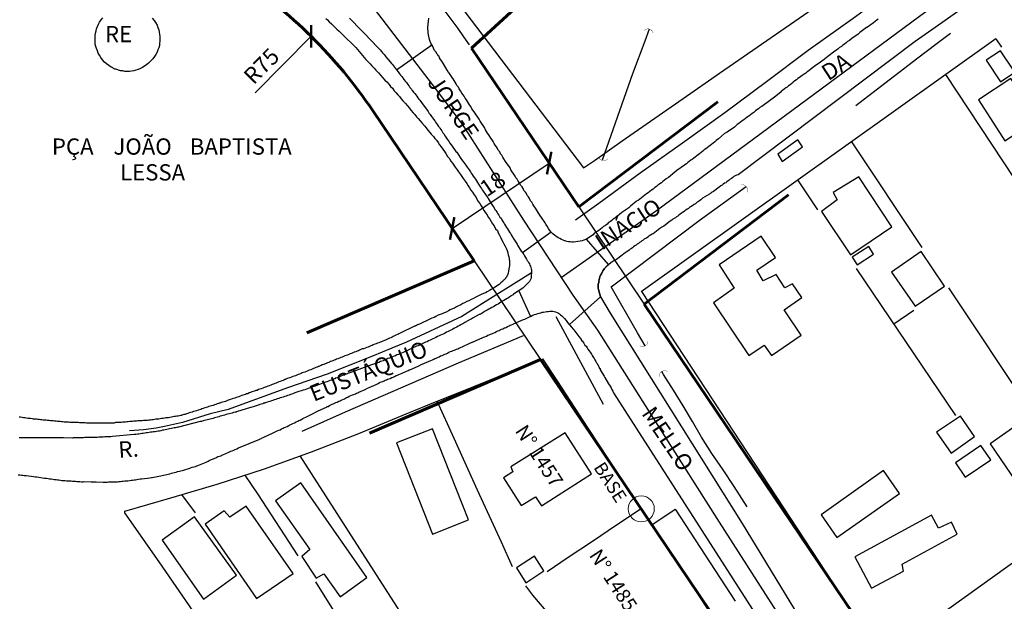
# Model space of a CAD drawing. Units: millimetres. Extents: x -1891 to 181262, y -1297 to 1654588867.
# Drawn here: x 117 to 268, y 238 to 327 of the extents above; entities that cross this region are included whole.
import ezdxf
from ezdxf.enums import TextEntityAlignment as Align

# ---------------------------------------------------------------- set-up
doc = ezdxf.new("R2010")
doc.units = ezdxf.units.MM
doc.header["$LTSCALE"] = 5
doc.header["$MEASUREMENT"] = 0
doc.header["$PDMODE"] = 2
doc.header["$PDSIZE"] = -2
doc.linetypes.add('ACAD_ISO03W100', pattern=[30, 12, -18])
doc.layers.get('0').update_dxf_attribs({"linetype": 'CONTINUOUS'})
doc.layers.get('DEFPOINTS').update_dxf_attribs({"linetype": 'CONTINUOUS'})
doc.layers.add('Cotas_Coordenadas', color=7, linetype='CONTINUOUS', lineweight=20)
doc.layers.add('Traçado Viário', color=7, linetype='CONTINUOUS', lineweight=60)
for name, color, linetype in [('T-DIVIS-EXIS', 7, 'CONTINUOUS'), ('T-TEXTP', 7, 'CONTINUOUS'), ('V-AREA_VERDE', 3, 'CONTINUOUS'), ('V-BUEIRO', 5, 'CONTINUOUS'), ('V-CRUZAMENTO', 1, 'CONTINUOUS'), ('V-EDIFICACAO', 2, 'CONTINUOUS'), ('V-EIXO_DE_LOGRADOURO', 3, 'CONTINUOUS'), ('V-LOTE', 1, 'CONTINUOUS'), ('V-NOME_DOS_LOGRADOUROS', 7, 'CONTINUOUS'), ('V-QUADRA', 6, 'CONTINUOUS'), ('V-TESTADA', 5, 'CONTINUOUS'), ('V-VALETA', 153, 'CONTINUOUS')]:
    doc.layers.add(name, color=color, linetype=linetype)
doc.styles.get("Standard").update_dxf_attribs({"font": 'ARIAL.TTF'})
doc.dimstyles.new('ISO-25', dxfattribs={"dimtxt": 2.5, "dimasz": 2.5, "dimexe": 1.25, "dimexo": 0.625, "dimtad": 1, "dimtxsty": 'Standard', "dimblk": 'ARCHTICK', "dimcen": 0, "dimse1": 1, "dimse2": 1, "dimadec": 0, "dimazin": 0, "dimtfac": 1, "dimtmove": 0, "dimatfit": 3, "dimldrblk": 'ARCHTICK', "dimfxl": 0, "dimarcsym": 0})

# ---------------------------------------------------------------- blocks, each defined once
blk = doc.blocks.new('305')
at = {"color": 0, "linetype": 'ByBlock', "lineweight": -2, "const_width": 0.05}
blk.add_lwpolyline([(0.73, 0.39, 0.60863), (-0.73, 0.38)], format="xyb", dxfattribs=at)
blk = doc.blocks.new('_ArchTick')
at = {"color": 0, "linetype": 'ByBlock', "const_width": 0.15}
blk.add_lwpolyline([(-0.5, -0.5), (0.5, 0.5)], dxfattribs=at)
blk = doc.blocks.new('*D132')
at = {"layer": 'Cotas_Coordenadas', "color": 0, "lineweight": -2}
blk.add_line((182784.63, 1656491.96), (182793.24, 1656500.66), dxfattribs=at)
at = {"layer": 'DEFPOINTS', "color": 0}
for p in [(182793.24, 1656500.66), (182740.48, 1656447.36)]:
    blk.add_point(p, dxfattribs=at)
at = {"layer": 'Cotas_Coordenadas', "color": 0, "lineweight": -2, "xscale": 2.5, "yscale": 2.5, "zscale": 2.5, "rotation": 45.29362490294582}
blk.add_blockref('_ArchTick', (182793.24, 1656500.66), dxfattribs=at)
at = {"layer": 'Cotas_Coordenadas', "color": 0, "insert": (182785.83, 1656495.87), "char_height": 2.5, "attachment_point": 5, "rotation": 45.2936}
blk.add_mtext('R75', dxfattribs=at)
blk = doc.blocks.new('*D135')
at = {"layer": 'Cotas_Coordenadas', "color": 0, "lineweight": -2}
blk.add_line((182814.93, 1656471.1), (182829.85, 1656481.16), dxfattribs=at)
at = {"layer": 'DEFPOINTS', "color": 0}
for p in [(182828.67, 1656482.91), (182829.85, 1656481.16), (182813.75, 1656472.85)]:
    blk.add_point(p, dxfattribs=at)
at = {"layer": 'Cotas_Coordenadas', "color": 0, "lineweight": -2, "xscale": 2.5, "yscale": 2.5, "zscale": 2.5}
for p, rotation in [((182829.85, 1656481.16), 33.9850660723348), ((182814.93, 1656471.1), 213.9850660723348)]:
    blk.add_blockref('_ArchTick', p, dxfattribs=dict(at, rotation=rotation))
at = {"layer": 'Cotas_Coordenadas', "color": 0, "insert": (182821.33, 1656477.7), "char_height": 2.5, "attachment_point": 5, "rotation": 33.9851}
blk.add_mtext('18', dxfattribs=at)
blk = doc.blocks.new('2987.2V I_UPV')
at = {"layer": 'Cotas_Coordenadas'}
blk.add_circle((212.61, 252.028), 2, dxfattribs=at)
at = {"layer": 'Traçado Viário'}
for p, q in [((186.515, 322.939), (209.132, 343.681)), ((186.515, 322.939), (202.999, 298.487)), ((202.999, 298.487), (224.369, 314.685)), ((171.26, 313.368), (186.885, 290.188)), ((213.076, 283.538), (235.242, 300.341)), ((161.152, 279.144), (186.885, 290.188)), ((213.076, 283.538), (260.055, 213.85)), ((170.789, 263.692), (197.127, 274.996)), ((197.127, 274.996), (260.429, 181.094)), ((227.535, 262.09), (274.958, 191.744))]:
    blk.add_line(p, q, dxfattribs=at)
at = {"layer": 'Traçado Viário', "linetype": 'ACAD_ISO03W100', "lineweight": 30}
for p, q in [((202.999, 298.487), (213.076, 283.538)), ((186.885, 290.188), (197.127, 274.996))]:
    blk.add_line(p, q, dxfattribs=at)
blk.add_arc((109.071, 271.444), 93, 33.98507, 49.07307, dxfattribs=at)
at = {"layer": 'Traçado Viário'}
blk.add_arc((109.071, 271.444), 75, 33.98507, 56.5197, dxfattribs=at)
at = {"layer": 'V-AREA_VERDE'}
blk.add_lwpolyline([(164.09, 327.488), (164.33, 327.268), (164.58, 326.998), (164.94, 326.678), (165.22, 326.418), (165.51, 326.128), (165.77, 325.848), (166.13, 325.558), (166.36, 325.318), (166.6, 325.068), (168.73, 323.008), (170.25, 321.178), (170.31, 321.158), (170.37, 321.098), (170.46, 320.998), (170.5, 320.928), (170.54, 320.888), (170.9, 320.528), (171.16, 320.228), (171.54, 319.848), (171.79, 319.528), (172.18, 319.148), (172.56, 318.698), (172.81, 318.418), (173.19, 318.018), (173.45, 317.738), (173.83, 317.348), (174.06, 317.048), (174.32, 316.748), (174.6, 316.368), (174.85, 316.088), (175.17, 315.728), (175.42, 315.468), (175.68, 315.138), (175.95, 314.818), (176.32, 314.418), (176.59, 314.098), (176.95, 313.698), (177.18, 313.378), (177.52, 312.968), (177.78, 312.708), (178.03, 312.378), (178.29, 312.118), (178.61, 311.738), (178.88, 311.418), (179.26, 310.978), (179.54, 310.678), (179.79, 310.298), (180.07, 309.958), (180.3, 309.698), (180.66, 309.318), (180.88, 309.028), (181.11, 308.788), (181.37, 308.388), (181.58, 308.048), (181.81, 307.748), (182.07, 307.368), (182.32, 307.028), (182.55, 306.708), (182.83, 306.268), (183.06, 305.988), (183.34, 305.548), (183.59, 305.248), (183.79, 304.908), (184, 304.608), (184.29, 304.188), (184.5, 303.888), (184.78, 303.468), (184.99, 303.168), (185.23, 302.848), (185.5, 302.448), (185.76, 302.108), (185.99, 301.768), (186.2, 301.428), (186.41, 301.088), (186.65, 300.768), (186.9, 300.368), (187.14, 300.028), (187.31, 299.688), (187.54, 299.348), (187.77, 299.008), (187.99, 298.668), (188.18, 298.348), (188.45, 297.908), (188.66, 297.608), (188.88, 297.268), (189.07, 296.928), (189.3, 296.628), (189.52, 296.248), (189.73, 295.908), (189.96, 295.588), (190.21, 295.148), (190.47, 294.848), (190.47, 294.848), (190.6, 294.508), (190.81, 294.168), (190.98, 293.828), (191.13, 293.488), (191.34, 293.148), (191.49, 292.808), (191.66, 292.468), (191.85, 292.128), (192, 291.788), (192.1, 291.458), (192.14, 291.118), (192.25, 290.818), (192.25, 290.748), (192.27, 290.688), (192.27, 290.608), (192.27, 290.478), (192.27, 290.348), (192.36, 290.328), (192.36, 290.178), (192.36, 289.838), (192.36, 289.548), (192.32, 289.438), (192.27, 289.248), (192.25, 288.948), (192.21, 288.608), (192.12, 288.308), (192.02, 287.978), (191.96, 287.928), (191.87, 287.678), (191.85, 287.638), (191.74, 287.608), (191.72, 287.488), (191.61, 287.358), (191.55, 287.338), (191.53, 287.268), (191.43, 287.208), (191.36, 287.138), (191.3, 287.078), (191.25, 287.058), (191.24, 287.018), (191, 286.798), (190.75, 286.548), (190.49, 286.418), (190.15, 286.168), (189.86, 285.998), (189.54, 285.788), (189.26, 285.618), (188.92, 285.418), (188.63, 285.298), (188.33, 285.168), (187.99, 284.998), (187.69, 284.868), (187.35, 284.698), (187.06, 284.548), (186.72, 284.378), (186.42, 284.258), (186.08, 284.068), (185.78, 283.938), (185.44, 283.748), (185.15, 283.618), (184.85, 283.428), (184.51, 283.278), (184.21, 283.108), (183.87, 282.938), (183.58, 282.808), (183.24, 282.638), (182.94, 282.518), (182.6, 282.328), (182.3, 282.218), (181.96, 282.068), (181.67, 281.918), (181.37, 281.818), (181.03, 281.628), (180.73, 281.498), (180.39, 281.368), (180.1, 281.218), (179.76, 281.048), (179.46, 280.918), (179.12, 280.748), (178.82, 280.628), (178.48, 280.458), (178.19, 280.348), (177.89, 280.158), (177.84, 280.178), (175.34, 278.958), (175.29, 278.948), (175.17, 278.888), (175.09, 278.848), (174.88, 278.758), (174.66, 278.658), (174.45, 278.548), (174.28, 278.458), (174.11, 278.378), (173.9, 278.288), (173.69, 278.188), (173.47, 278.118), (173.28, 277.998), (173.09, 277.928), (172.88, 277.848), (172.67, 277.738), (172.67, 277.738), (172.46, 277.698), (172.24, 277.608), (172.03, 277.528), (171.82, 277.438), (171.61, 277.358), (171.39, 277.268), (171.2, 277.188), (171.01, 277.098), (170.8, 277.018), (170.59, 276.938), (170.38, 276.848), (170.16, 276.768), (169.91, 276.678), (169.7, 276.638), (169.49, 276.548), (169.29, 276.448), (169.1, 276.378), (168.89, 276.298), (168.68, 276.208), (168.47, 276.128), (168.25, 276.038), (168.04, 275.958), (167.83, 275.868), (167.62, 275.788), (167.43, 275.698), (167.24, 275.618), (167.02, 275.578), (166.81, 275.468), (166.6, 275.388), (166.39, 275.318), (166.17, 275.218), (165.96, 275.128), (165.75, 275.068), (165.56, 274.978), (165.37, 274.918), (165.18, 274.808), (164.99, 274.768), (164.77, 274.688), (164.71, 274.648), (164.62, 274.598), (164.56, 274.558), (164.35, 274.518), (164.14, 274.428), (163.97, 274.328), (163.8, 274.258), (163.59, 274.218), (163.52, 274.198), (163.39, 274.088), (163.2, 274.048), (162.99, 273.958), (162.93, 273.938), (162.86, 273.898), (162.78, 273.838), (162.73, 273.818), (162.57, 273.788), (162.37, 273.708), (162.18, 273.618), (161.97, 273.538), (161.76, 273.448), (161.55, 273.368), (161.34, 273.288), (161.12, 273.198), (160.87, 273.068), (160.66, 273.028), (160.46, 272.948), (160.28, 272.858), (160.06, 272.778), (159.85, 272.688), (159.64, 272.628), (159.43, 272.518), (159.21, 272.478), (159, 272.388), (158.79, 272.308), (158.58, 272.218), (158.37, 272.158), (158.15, 272.078), (157.94, 271.968), (157.9, 271.948), (157.73, 271.928), (157.66, 271.908), (157.64, 271.858), (157.56, 271.818), (157.52, 271.798), (157.3, 271.738), (157.09, 271.628), (156.88, 271.568), (156.67, 271.478), (156.46, 271.378), (156.24, 271.328), (156.03, 271.248), (155.82, 271.158), (155.61, 271.078), (155.39, 270.988), (155.18, 270.908), (154.99, 270.818), (154.8, 270.758), (154.59, 270.698), (154.38, 270.608), (154.16, 270.528), (153.95, 270.458), (153.95, 270.458), (153.74, 270.378), (153.53, 270.268), (153.31, 270.228), (153.12, 270.138), (152.93, 270.098), (152.72, 270.018), (152.51, 269.928), (152.3, 269.868), (152.1, 269.758), (151.91, 269.738), (151.72, 269.628), (151.53, 269.588), (151.34, 269.508), (151.15, 269.468), (150.94, 269.378), (150.73, 269.298), (150.51, 269.248), (150.3, 269.168), (150.09, 269.078), (149.88, 269.038), (149.66, 268.958), (149.45, 268.868), (149.26, 268.808), (149.07, 268.738), (148.86, 268.658), (148.65, 268.568), (148.43, 268.488), (148.22, 268.448), (148.01, 268.398), (147.8, 268.318), (147.73, 268.298), (147.69, 268.278), (147.58, 268.258), (147.37, 268.188), (147.16, 268.108), (146.95, 268.058), (146.74, 267.958), (146.52, 267.888), (146.31, 267.848), (146.1, 267.768), (145.89, 267.678), (145.67, 267.638), (145.46, 267.558), (145.25, 267.468), (145.04, 267.428), (144.85, 267.338), (144.66, 267.298), (144.44, 267.218), (144.19, 267.128), (143.98, 267.088), (143.76, 266.998), (143.51, 266.918), (143.3, 266.878), (143.09, 266.788), (142.87, 266.708), (142.66, 266.658), (142.45, 266.578), (142.24, 266.538), (142.02, 266.448), (141.9, 266.448), (141.9, 266.408), (141.81, 266.408), (141.6, 266.368), (141.39, 266.318), (141.18, 266.278), (140.96, 266.238), (140.75, 266.238), (140.54, 266.198), (140.33, 266.148), (140.11, 266.108), (139.9, 266.068), (139.69, 266.028), (139.48, 266.028), (139.27, 265.978), (139.05, 265.938), (138.84, 265.938), (138.63, 265.898), (138.42, 265.858), (138.2, 265.858), (137.95, 265.818), (137.74, 265.768), (137.53, 265.728), (137.31, 265.728), (137.1, 265.688), (136.89, 265.688), (136.68, 265.648), (136.46, 265.628), (136.25, 265.648), (136.04, 265.648), (135.83, 265.598), (135.62, 265.578), (135.4, 265.558), (135.19, 265.558), (134.98, 265.518), (134.77, 265.518), (134.55, 265.518), (134.34, 265.478), (134.13, 265.478), (133.92, 265.458), (133.71, 265.428), (133.71, 265.428), (133.49, 265.408), (133.28, 265.388), (133.07, 265.388), (132.86, 265.388), (132.64, 265.348), (132.39, 265.348), (132.18, 265.328), (131.97, 265.308), (131.75, 265.308), (131.54, 265.238), (131.33, 265.238), (131.12, 265.218), (130.9, 265.218), (130.69, 265.198), (130.48, 265.198), (130.27, 265.198), (130.06, 265.198), (129.84, 265.198), (129.63, 265.198), (129.42, 265.198), (129.21, 265.198), (128.99, 265.198), (128.78, 265.198), (128.57, 265.218), (128.36, 265.218), (128.15, 265.218), (127.93, 265.218), (127.72, 265.218), (127.51, 265.218), (127.3, 265.238), (127.08, 265.258), (126.83, 265.258), (126.62, 265.258), (126.41, 265.288), (126.19, 265.288), (125.98, 265.308), (125.77, 265.308), (125.56, 265.328), (125.34, 265.328), (125.13, 265.328), (124.92, 265.348), (124.71, 265.348), (124.5, 265.368), (124.28, 265.388), (124.07, 265.388), (123.86, 265.388), (123.65, 265.408), (123.43, 265.428), (123.22, 265.458), (123.01, 265.458), (122.8, 265.498), (122.59, 265.518), (122.37, 265.538), (122.16, 265.558), (121.95, 265.578), (121.74, 265.598), (121.52, 265.628), (121.27, 265.648), (121.06, 265.668), (120.85, 265.688), (120.63, 265.708), (120.42, 265.728), (120.21, 265.748), (120, 265.768), (119.78, 265.798), (119.57, 265.818), (119.36, 265.838), (119.15, 265.838), (118.96, 265.898), (118.68, 265.918), (118.47, 265.938), (118.26, 265.958), (118.04, 265.978), (117.79, 266.028), (117.58, 266.068), (117.37, 266.108), (117.15, 266.148), (116.94, 266.148)], dxfattribs=at)
at = {"layer": 'V-CRUZAMENTO'}
blk.add_lwpolyline([(167.74, 327.528), (171.48, 323.708), (171.5, 323.648), (171.54, 323.618), (171.75, 323.408), (171.94, 323.198), (172.09, 323.048), (172.28, 322.818), (172.43, 322.648), (172.66, 322.398), (172.79, 322.218), (173.05, 321.928), (173.2, 321.758), (173.32, 321.608), (173.98, 320.828), (174.21, 320.548), (174.34, 320.418), (174.978, 319.592), (180.39, 323.458), (180.26, 323.708), (180.13, 323.968), (180.03, 324.258), (179.99, 324.518), (179.92, 324.768), (179.88, 324.878), (179.79, 325.998), (179.8, 326.148), (179.92, 327.568)], dxfattribs=at)
blk.add_lwpolyline([(206.19, 287.548), (206.24, 287.758), (206.34, 287.978), (206.47, 288.208), (206.6, 288.458), (206.72, 288.668), (206.85, 288.858), (206.87, 288.878), (206.96, 289.008), (207.15, 289.228), (207.591, 289.615), (204.16, 293.528), (203.78, 293.378), (203.54, 293.278), (202.55, 293.108), (202.17, 293.088), (201.91, 293.088), (201.66, 293.108), (201.4, 293.148), (201.15, 293.188), (200.89, 293.258), (200.81, 293.298), (200.6, 293.378), (200.34, 293.488), (200.09, 293.618), (199.83, 293.738), (199.6, 293.888), (199.3, 294.078), (199, 294.378), (198.77, 294.638), (194.316, 291.456), (194.37, 291.368), (194.52, 291.158), (194.65, 290.948), (194.78, 290.708), (194.95, 290.438), (195.07, 290.238), (195.12, 290.178), (195.16, 290.158), (195.2, 290.048), (195.25, 289.988), (195.27, 289.968), (195.41, 289.758), (195.43, 289.728), (195.46, 289.548), (195.56, 289.388), (195.69, 288.968), (195.71, 288.818), (195.68, 287.558), (195.4, 287.028), (194.4, 285.988), (193.796, 285.597), (195.548, 281.628), (195.84, 281.768), (196.18, 281.918), (196.44, 282.008), (196.69, 282.088), (196.9, 282.158), (197.16, 282.218), (197.37, 282.278), (197.58, 282.278), (197.84, 282.348), (198.09, 282.408), (198.3, 282.428), (198.56, 282.448), (198.77, 282.448), (198.98, 282.448), (199.19, 282.408), (199.41, 282.348), (199.66, 282.258), (199.87, 282.138), (200.04, 282.028), (200.21, 281.898), (200.4, 281.748), (200.59, 281.518), (200.81, 281.308), (201.02, 281.068), (201.19, 280.798), (201.21, 280.778), (201.563, 280.384), (206.32, 284.648), (206.05, 285.798), (205.98, 286.018), (205.98, 286.228), (205.98, 286.448), (206, 286.658), (206.03, 286.738), (206.07, 286.868), (206.09, 287.078), (206.11, 287.298)], close=True, dxfattribs=at)
at = {"layer": 'V-EDIFICACAO'}
blk.add_lwpolyline([(137.39, 327.568), (137.67, 327.188), (137.88, 326.888), (138.14, 326.468), (138.26, 326.128), (138.39, 325.748), (138.46, 325.408), (138.52, 325.068), (138.54, 324.728), (138.54, 324.388), (138.54, 324.048), (138.52, 323.668), (138.5, 323.328), (138.39, 322.988), (138.26, 322.648), (138.14, 322.308), (137.95, 321.968), (137.76, 321.628), (137.5, 321.308), (137.18, 320.968), (136.84, 320.608), (136.52, 320.348), (136.25, 320.208), (135.91, 319.968), (135.57, 319.778), (135.23, 319.648), (134.89, 319.528), (134.55, 319.438), (134.22, 319.378), (133.88, 319.358), (133.54, 319.338), (133.2, 319.358), (132.86, 319.418), (132.53, 319.458), (132.53, 319.458), (131.78, 319.698), (131.64, 319.718), (131.43, 319.818), (131.32, 319.888), (131.24, 319.928), (131.09, 320.018), (130.71, 320.248), (130.35, 320.528), (130.05, 320.798), (129.75, 321.118), (129.48, 321.498), (129.27, 321.838), (129.08, 322.178), (128.95, 322.518), (128.82, 322.858), (128.74, 323.198), (128.63, 323.538), (128.61, 323.878), (128.61, 324.218), (128.61, 324.558), (128.63, 324.898), (128.65, 325.238), (128.76, 325.578), (128.84, 325.918), (128.95, 326.258), (129.14, 326.598), (129.27, 326.938), (129.52, 327.278), (129.78, 327.618)], dxfattribs=at)
for points in [[(267.84, 322.538), (265.68, 321.088), (267.85, 317.758), (270.04, 319.228), (267.84, 322.538)], [(269.43, 318.258), (264.49, 314.958), (268.55, 308.668), (273.65, 312.048), (269.43, 318.258)], [(233.63, 306.598), (234.28, 305.488), (237.43, 307.768), (236.71, 308.828), (233.63, 306.598)], [(242.13, 300.698), (242.75, 299.608), (240.34, 297.798), (244.78, 291.148), (251.15, 295.438), (246.05, 303.148), (242.13, 300.698)], [(224.59, 289.598), (226.92, 286.018), (223.74, 283.718), (229.15, 275.648), (231.5, 277.208), (232.64, 275.648), (237.18, 278.738), (234.57, 282.678), (237.31, 284.578), (235.88, 286.638), (234.7, 286.048), (233.34, 288.118), (231.37, 287.108), (230.38, 288.758), (233.24, 290.708), (231.07, 293.978), (224.59, 289.598)], [(245.05, 290.788), (245.79, 289.568), (248.35, 291.228), (247.59, 292.408), (245.05, 290.788)], [(251.12, 288.478), (254.71, 283.208), (259.26, 286.328), (255.68, 291.638), (251.12, 288.478)], [(266.27, 262.028), (270.23, 256.258), (282.14, 264.608), (278.17, 270.378), (266.27, 262.028)], [(258.04, 263.818), (260.25, 260.628), (263.85, 263.148), (261.7, 266.298), (258.04, 263.818)], [(180.52, 264.348), (174.98, 262.198), (180.49, 248.138), (186.05, 250.358), (180.52, 264.348)], [(192.52, 258.528), (192.86, 257.758), (191.44, 256.818), (194.13, 252.558), (196.34, 253.868), (197.25, 252.518), (204.93, 257.408), (200.89, 263.758), (192.52, 258.528)], [(260.92, 259.108), (262.43, 256.888), (266.39, 259.588), (264.85, 261.808), (260.92, 259.108)], [(240.27, 251.128), (242.7, 247.608), (252.3, 254.408), (249.85, 257.938), (240.27, 251.128)], [(160.25, 256.038), (156.34, 253.248), (161.64, 245.788), (160.38, 244.688), (162.61, 241.358), (163.79, 242.058), (166.32, 238.518), (170.42, 241.488), (160.25, 256.038)], [(151.85, 252.468), (149.31, 250.738), (148.43, 251.708), (145.52, 249.658), (153.43, 238.258), (159.05, 242.098), (151.85, 252.468)], [(143.88, 250.798), (138.9, 247.228), (145.27, 238.128), (150.35, 241.818), (143.88, 250.798)], [(245.47, 244.628), (248.03, 239.828), (252.92, 242.468), (252.74, 243.508), (261.21, 248.128), (260.31, 249.968), (258.32, 249.088), (257.25, 251.068), (245.47, 244.628)], [(193.4, 242.978), (194.85, 240.678), (197.63, 242.478), (196.18, 244.748), (193.4, 242.978)]]:
    blk.add_lwpolyline(points, close=True, dxfattribs=at)
at = {"layer": 'V-EIXO_DE_LOGRADOURO'}
for points in [[(115.7, 368.918), (134.57, 357.948), (146.76, 349.788), (168.42, 333.108), (169.18, 332.088), (180.47, 317.358), (185.05, 311.228), (194.48, 296.448), (202.08, 284.928), (205.86, 279.548), (215.4, 264.478), (224.6, 249.978), (233.8, 235.598), (243, 221.218), (252.2, 206.608), (261.4, 191.998), (271.17, 177.728), (274.23, 173.168)], [(200.3, 287.628), (214.95, 297.958), (278.35, 344.878), (311.61, 369.238)]]:
    blk.add_lwpolyline(points, dxfattribs=at)
at = {"layer": 'V-LOTE'}
for points in [[(229.29, 369.128), (226.18, 366.208), (185.48, 328.518), (203.74, 304.538), (205.42, 305.628), (209.68, 308.658), (219.04, 315.168), (224.65, 319.058), (230.41, 323.088), (236.23, 327.098), (242.09, 331.178), (244.86, 333.118)], [(267.13, 324.338), (212.6, 285.448)], [(267.13, 324.338), (268.02, 323.078)], [(291.35, 270.558), (259.44, 318.858)], [(244.96, 308.528), (255.76, 292.248)], [(239.77, 298.058), (236.71, 302.648)], [(261.01, 266.388), (245.71, 289.018)], [(212.63, 285.468), (247.53, 232.358)], [(259.85, 286.068), (272.53, 267.008)], [(251.45, 280.528), (254.55, 282.588)], [(143.71, 236.318), (138.44, 243.868), (133.17, 251.418), (133.16, 251.678), (140.24, 253.738), (147.37, 255.828), (154.64, 258.208), (161.91, 260.818), (169.18, 263.628), (176.45, 266.668), (181.24, 268.588), (184.18, 269.768), (191.91, 272.928), (197.41, 275.108), (199.7, 271.638), (204.39, 264.468), (209.28, 257.068), (214.17, 249.668), (219.09, 242.268), (224.01, 234.778)], [(192.8, 243.098), (191.1, 246.918), (187.44, 254.928), (183.84, 262.878), (181.24, 268.588)], [(193.85, 207.688), (160.16, 260.188)], [(151.65, 257.228), (153.6, 254.348), (159.77, 244.828)], [(249.58, 229.248), (286.04, 255.478)], [(144.05, 251.418), (141.95, 254.238)], [(212.61, 252.028), (208.82, 249.528), (205.1, 247.038), (201.38, 244.548), (198.13, 242.368)], [(165.29, 236.438), (162.55, 240.808)], [(210.16, 222.098), (206.26, 226.718), (204.91, 228.388), (203.04, 230.418), (195.91, 238.768), (194.83, 240.178)]]:
    blk.add_lwpolyline(points, dxfattribs=at)
at = {"layer": 'V-QUADRA'}
for points in [[(249.06, 327.398), (248.83, 327.228), (248.58, 327.018), (248.34, 326.848), (248.11, 326.678), (247.83, 326.468), (247.58, 326.248), (247.32, 326.108), (247.26, 326.088), (247.26, 326.088), (246.22, 325.318), (245.99, 325.088), (245.01, 324.428), (244.61, 324.108), (244.35, 323.938), (244.14, 323.748), (243.89, 323.558), (243.61, 323.368), (243.38, 323.198), (243.12, 323.028), (242.87, 322.818), (242.61, 322.628), (242.38, 322.478), (242.19, 322.328), (241.95, 322.138), (241.72, 321.968), (241.51, 321.778), (241.3, 321.648), (241.06, 321.458), (240.83, 321.288), (240.72, 321.188), (239.79, 320.518), (239.58, 320.358), (238.75, 319.738), (238.39, 319.458), (238.13, 319.268), (237.9, 319.098), (237.65, 318.908), (237.37, 318.718), (237.14, 318.548), (236.92, 318.398), (236.67, 318.248), (236.46, 318.058), (236.25, 317.888), (235.99, 317.698), (235.78, 317.488), (235.53, 317.298), (235.27, 317.108), (235.06, 316.938), (234.85, 316.808), (234.59, 316.618), (234.38, 316.448), (234.15, 316.258), (234.1, 316.218), (233.32, 315.548), (231.14, 313.938), (231.02, 313.898), (230.96, 313.858), (230.86, 313.798), (230.62, 313.608), (230.39, 313.418), (230.16, 313.268), (229.92, 313.048), (229.67, 312.878), (229.41, 312.668), (229.14, 312.478), (228.9, 312.288), (228.65, 312.098), (228.37, 311.888), (228.14, 311.738), (227.89, 311.528), (227.63, 311.358), (227.38, 311.168), (227.12, 310.948), (226.95, 310.788), (225.8, 309.998), (225.42, 309.788), (225.4, 309.788), (224.51, 308.958), (224.15, 308.698), (223.92, 308.508), (223.68, 308.318), (223.43, 308.128), (223.21, 307.938), (223.01, 307.788), (222.75, 307.598), (222.52, 307.428), (222.3, 307.258), (222.07, 307.068), (221.82, 306.878), (221.56, 306.688), (221.35, 306.518), (221.14, 306.368), (220.9, 306.178), (220.67, 306.008), (220.46, 305.818), (220.25, 305.688), (219.99, 305.478), (219.78, 305.308), (219.56, 305.138), (219.31, 304.988), (219.27, 304.928), (218.1, 304.078), (217.76, 303.848), (216.78, 303.038), (216.43, 302.798), (216.19, 302.608), (215.94, 302.418), (215.71, 302.228), (215.45, 302.038), (215.45, 302.038), (215.17, 301.848), (214.94, 301.658), (214.71, 301.488), (214.43, 301.248), (214.18, 301.078), (213.92, 300.868), (213.67, 300.678), (213.41, 300.488), (213.14, 300.298), (212.9, 300.088), (212.65, 299.898), (212.37, 299.708), (212.14, 299.508), (211.89, 299.388), (211.82, 299.348), (210.93, 298.598), (210.67, 298.348), (209.63, 297.628), (209.25, 297.328), (208.98, 297.138), (208.74, 296.968), (208.53, 296.778), (208.28, 296.608), (208.06, 296.418), (207.85, 296.248), (207.58, 296.078), (207.34, 295.858), (207.09, 295.648), (206.81, 295.478), (206.58, 295.268), (206.33, 295.098), (206.07, 294.888), (205.82, 294.718), (205.56, 294.548), (205.31, 294.338), (205.2, 294.228), (204.16, 293.528), (203.78, 293.378), (203.54, 293.278), (202.55, 293.108), (202.17, 293.088), (201.91, 293.088), (201.66, 293.108), (201.4, 293.148), (201.15, 293.188), (200.89, 293.258), (200.81, 293.298), (200.6, 293.378), (200.34, 293.488), (200.09, 293.618), (199.83, 293.738), (199.6, 293.888), (199.3, 294.078), (199, 294.378), (198.77, 294.638), (198.55, 294.888), (198.34, 295.168), (198.11, 295.528), (197.92, 295.828), (197.81, 296.058), (197.24, 296.868), (196.99, 297.248), (196.33, 298.308), (196.09, 298.668), (195.94, 298.928), (195.77, 299.218), (195.58, 299.448), (195.43, 299.768), (195.25, 300.028), (195.05, 300.278), (194.93, 300.538), (194.78, 300.788), (194.56, 301.048), (194.42, 301.338), (194.27, 301.598), (194.05, 301.828), (193.86, 302.188), (193.67, 302.448), (193.52, 302.748), (193.34, 302.998), (193.23, 303.228), (192.55, 304.228), (192.42, 304.508), (191.74, 305.498), (191.49, 305.888), (191.34, 306.178), (191.17, 306.438), (190.98, 306.688), (190.83, 306.988), (190.62, 307.238), (190.47, 307.498), (190.34, 307.748), (190.15, 308.008), (189.98, 308.258), (189.83, 308.558), (189.66, 308.808), (189.47, 309.068), (189.32, 309.318), (189.17, 309.578), (188.96, 309.828), (188.96, 309.828), (188.81, 310.088), (188.66, 310.378), (188.48, 310.738), (187.84, 311.678), (187.69, 311.978), (187.01, 312.968), (186.75, 313.358), (186.54, 313.588), (186.37, 313.948), (186.18, 314.198), (186.01, 314.458), (185.89, 314.708), (185.74, 314.968), (185.52, 315.218), (185.38, 315.518), (185.23, 315.768), (185.01, 316.008), (184.82, 316.368), (184.61, 316.668), (184.48, 316.918), (184.25, 317.178), (184.12, 317.428), (183.98, 317.678), (183.83, 317.938), (183.66, 318.188), (183.64, 318.258), (183, 319.168), (182.98, 319.198), (182.75, 319.528), (182.17, 320.528), (181.92, 320.908), (181.73, 321.168), (181.56, 321.438), (181.5, 321.688), (181.39, 321.758), (181.3, 321.898), (181.24, 321.988), (181.03, 322.348), (180.83, 322.588), (180.66, 322.948), (180.54, 323.198), (180.39, 323.458), (180.26, 323.708), (180.13, 323.968), (180.03, 324.258), (179.99, 324.518), (179.92, 324.768), (179.88, 324.878), (179.79, 325.998), (179.8, 326.148), (179.92, 327.568)], [(274.42, 337.818), (254.72, 323.928), (227.53, 303.458), (227.46, 303.438), (227.23, 303.378), (227.04, 303.288), (226.87, 303.158), (226.7, 303.018), (226.49, 302.868), (226.27, 302.758), (226.12, 302.638), (225.95, 302.508), (225.78, 302.378), (225.59, 302.228), (225.42, 302.128), (225.21, 301.978), (225.04, 301.868), (224.87, 301.758), (224.59, 301.548), (223.7, 300.858), (223.51, 300.768), (223.36, 300.658), (223.32, 300.638), (223.3, 300.618), (223.26, 300.578), (223.17, 300.528), (223.09, 300.448), (222.05, 299.838), (221.94, 299.728), (221.75, 299.578), (221.56, 299.428), (221.39, 299.338), (221.22, 299.218), (221.07, 299.088), (220.93, 298.958), (220.75, 298.878), (220.61, 298.748), (220.39, 298.618), (220.2, 298.498), (220.03, 298.388), (219.86, 298.258), (219.65, 298.138), (219.48, 297.988), (219.33, 297.878), (219.19, 297.798), (218.97, 297.628), (218.8, 297.518), (218.59, 297.368), (218.38, 297.248), (218.21, 297.098), (218.04, 296.968), (217.85, 296.838), (217.68, 296.708), (217.47, 296.588), (217.32, 296.458), (217.06, 296.288), (216.06, 295.528), (215.96, 295.478), (215.77, 295.398), (215.45, 295.168), (214.45, 294.338), (214.43, 294.338), (214.26, 294.318), (214.05, 294.148), (213.9, 294.078), (213.77, 293.978), (213.62, 293.848), (213.41, 293.698), (213.24, 293.658), (213.07, 293.528), (212.88, 293.398), (212.69, 293.258), (212.52, 293.108), (212.35, 293.018), (212.2, 292.888), (211.99, 292.768), (211.82, 292.638), (211.63, 292.488), (211.42, 292.358), (211.25, 292.208), (211.08, 292.088), (210.91, 291.978), (210.74, 291.828), (210.53, 291.678), (210.31, 291.558), (210.14, 291.428), (209.95, 291.278), (209.67, 291.088), (209.67, 291.088), (208.81, 290.408), (208.57, 290.298), (208.4, 290.218), (208.24, 290.088), (208.06, 290.008), (207.96, 289.938), (207.15, 289.228), (206.96, 289.008), (206.96, 289.008), (206.87, 288.878), (206.87, 288.878), (206.85, 288.858), (206.72, 288.668), (206.6, 288.458), (206.47, 288.208), (206.34, 287.978), (206.24, 287.758), (206.19, 287.548), (206.11, 287.298), (206.09, 287.078), (206.07, 286.868), (206.03, 286.738), (206, 286.658), (205.98, 286.448), (205.98, 286.228), (205.98, 286.018), (206.05, 285.798), (206.32, 284.648), (207.82, 282.158), (228.13, 249.808), (244.23, 223.328)], [(167.74, 327.528), (171.48, 323.708), (171.48, 323.708), (171.48, 323.708), (171.48, 323.708), (171.5, 323.648), (171.54, 323.618), (171.75, 323.408), (171.94, 323.198), (172.09, 323.048), (172.28, 322.818), (172.43, 322.648), (172.66, 322.398), (172.79, 322.218), (173.05, 321.928), (173.2, 321.758), (173.32, 321.608), (173.98, 320.828), (174.21, 320.548), (174.34, 320.418), (174.98, 319.588), (175.21, 319.278), (175.42, 318.998), (175.57, 318.788), (175.76, 318.588), (175.91, 318.358), (176.08, 318.128), (176.34, 317.808), (176.48, 317.618), (176.7, 317.348), (176.85, 317.108), (176.93, 317.068), (176.95, 316.978), (177.01, 316.938), (177.03, 316.898), (177.08, 316.838), (177.25, 316.618), (177.37, 316.428), (177.59, 316.158), (177.76, 315.938), (177.91, 315.768), (178.1, 315.518), (178.25, 315.308), (178.42, 315.088), (178.55, 314.948), (179.07, 314.218), (179.08, 314.198), (179.27, 313.928), (179.84, 313.178), (180.01, 312.888), (180.16, 312.698), (180.35, 312.418), (180.52, 312.208), (180.64, 312.018), (180.86, 311.738), (180.98, 311.528), (181.13, 311.318), (181.28, 311.108), (181.43, 310.888), (181.47, 310.828), (181.56, 310.718), (181.62, 310.638), (181.77, 310.428), (181.92, 310.188), (182.09, 309.918), (182.24, 309.728), (182.43, 309.408), (182.57, 309.218), (182.77, 308.938), (182.91, 308.728), (183.06, 308.518), (183.17, 308.328), (183.36, 308.048), (183.41, 307.988), (184.1, 307.048), (184.1, 307.048), (184.23, 306.918), (184.76, 306.118), (184.97, 305.818), (185.16, 305.548), (185.31, 305.348), (185.48, 305.118), (185.61, 304.928), (185.82, 304.608), (185.97, 304.398), (186.12, 304.208), (186.33, 303.888), (186.46, 303.678), (186.61, 303.468), (186.75, 303.228), (186.95, 302.958), (187.1, 302.748), (187.24, 302.508), (187.43, 302.238), (187.56, 302.018), (187.69, 301.828), (187.88, 301.558), (188.01, 301.338), (188.15, 301.128), (188.31, 300.898), (189.01, 299.878), (189.05, 299.788), (189.64, 298.878), (189.81, 298.588), (189.96, 298.368), (190.11, 298.118), (190.15, 298.068), (190.19, 298.008), (190.28, 297.948), (190.34, 297.798), (190.45, 297.648), (190.57, 297.438), (190.7, 297.248), (190.87, 296.928), (191.04, 296.758), (191.17, 296.508), (191.34, 296.248), (191.45, 296.038), (191.59, 295.828), (191.72, 295.588), (191.89, 295.318), (192.02, 295.128), (192.21, 294.848), (192.34, 294.638), (192.48, 294.428), (192.61, 294.208), (192.76, 293.958), (192.85, 293.788), (192.89, 293.678), (193.5, 292.768), (193.57, 292.618), (194.16, 291.708), (194.37, 291.368), (194.52, 291.158), (194.65, 290.948), (194.78, 290.708), (194.95, 290.438), (195.07, 290.238), (195.12, 290.178), (195.16, 290.158), (195.2, 290.048), (195.25, 289.988), (195.27, 289.968), (195.41, 289.758), (195.43, 289.728), (195.46, 289.548), (195.56, 289.388), (195.69, 288.968), (195.71, 288.818), (195.68, 287.558), (195.4, 287.028), (194.4, 285.988), (192.98, 285.068), (192.89, 284.978), (192.76, 284.918), (192.72, 284.868), (192.64, 284.828), (192.57, 284.808), (192.4, 284.658), (192.19, 284.528), (191.98, 284.428), (191.72, 284.258), (191.47, 284.108), (191.26, 283.998), (191.02, 283.828), (190.79, 283.708), (190.58, 283.558), (190.32, 283.408), (190.07, 283.258), (189.86, 283.148), (189.6, 283.028), (189.39, 282.878), (189.18, 282.768), (188.92, 282.598), (188.71, 282.518), (188.5, 282.388), (188.5, 282.388), (188.24, 282.218), (187.99, 282.068), (187.78, 281.968), (187.67, 281.928), (186.76, 281.408), (186.42, 281.238), (186.27, 281.158), (185.49, 280.708), (185.15, 280.518), (184.93, 280.398), (184.68, 280.268), (184.47, 280.138), (184.26, 280.008), (184, 279.888), (183.79, 279.798), (183.58, 279.648), (183.32, 279.518), (183.11, 279.418), (182.9, 279.328), (182.64, 279.208), (182.43, 279.078), (182.22, 278.988), (181.96, 278.868), (181.75, 278.778), (181.54, 278.678), (181.28, 278.548), (181.03, 278.418), (180.82, 278.318), (180.56, 278.188), (180.35, 278.098), (180.14, 277.998), (179.88, 277.868), (179.67, 277.758), (179.46, 277.698), (179.44, 277.698), (178.61, 277.268), (178.27, 277.098), (178.06, 277.058), (178.04, 277.068), (177.19, 276.638), (176.87, 276.488), (176.66, 276.408), (176.4, 276.298), (176.19, 276.188), (175.98, 276.108), (175.72, 275.978), (175.47, 275.898), (175.26, 275.808), (175, 275.728), (174.79, 275.598), (174.58, 275.508), (174.32, 275.408), (174.11, 275.338), (173.9, 275.238), (173.64, 275.148), (173.39, 275.028), (173.18, 274.938), (172.92, 274.838), (172.71, 274.768), (172.5, 274.688), (172.24, 274.578), (172.03, 274.498), (171.82, 274.428), (171.56, 274.328), (171.31, 274.258), (171.25, 274.238), (170.56, 273.968), (167.22, 272.738), (167.13, 272.688), (166.98, 272.628), (166.77, 272.588), (166.51, 272.498), (166.3, 272.418), (166.09, 272.308), (165.83, 272.198), (165.62, 272.158), (165.54, 272.138), (165.54, 272.058), (165.41, 272.028), (165.16, 271.948), (164.94, 271.858), (164.73, 271.798), (164.48, 271.708), (164.26, 271.608), (164.05, 271.518), (163.8, 271.418), (163.59, 271.358), (163.37, 271.268), (163.12, 271.188), (162.91, 271.098), (162.69, 271.038), (162.44, 270.928), (162.23, 270.848), (162.08, 270.828), (161.12, 270.438), (160.85, 270.358), (160.66, 270.318), (160.63, 270.318), (159.64, 269.968), (159.34, 269.868), (159.34, 269.868), (159.13, 269.798), (158.87, 269.698), (158.66, 269.628), (158.45, 269.548), (158.2, 269.488), (157.98, 269.398), (157.77, 269.318), (157.52, 269.248), (157.3, 269.168), (157.09, 269.108), (156.84, 269.018), (156.62, 268.958), (156.41, 268.848), (156.16, 268.788), (155.95, 268.718), (155.73, 268.638), (155.48, 268.548), (155.27, 268.488), (155.05, 268.428), (154.8, 268.338), (154.71, 268.338), (154.69, 268.278), (154.59, 268.278), (154.5, 268.278), (154.38, 268.208), (154.16, 268.128), (153.95, 268.088), (153.84, 268.068), (152.89, 267.728), (152.55, 267.638), (152.53, 267.648), (150.37, 266.958), (150.34, 266.958), (150.28, 266.938), (150.13, 266.898), (149.88, 266.838), (149.66, 266.768), (149.45, 266.728), (149.2, 266.638), (148.99, 266.598), (148.77, 266.538), (148.52, 266.468), (148.31, 266.388), (148.09, 266.348), (147.84, 266.278), (147.63, 266.218), (147.41, 266.128), (147.16, 266.088), (146.95, 266.048), (146.74, 265.958), (146.52, 265.898), (146.31, 265.838), (146.1, 265.798), (145.89, 265.728), (145.63, 265.668), (145.42, 265.628), (145.21, 265.578), (144.95, 265.498), (144.76, 265.458), (141.42, 264.628), (141.34, 264.628), (141.18, 264.578), (140.96, 264.518), (140.75, 264.498), (140.54, 264.438), (140.33, 264.388), (140.07, 264.348), (139.86, 264.308), (139.65, 264.268), (139.39, 264.198), (139.18, 264.138), (138.97, 264.138), (138.71, 264.048), (138.5, 264.008), (138.29, 263.968), (138.04, 263.928), (137.82, 263.888), (137.61, 263.888), (137.36, 263.838), (137.14, 263.818), (136.93, 263.778), (136.68, 263.758), (136.46, 263.718), (136.25, 263.668), (136, 263.628), (135.79, 263.608), (135.57, 263.588), (135.32, 263.548), (135.11, 263.518), (134.89, 263.498), (134.64, 263.478), (134.62, 263.488), (131.29, 263.168), (131.26, 263.158), (131.03, 263.138), (130.82, 263.138), (130.57, 263.138), (130.31, 263.118), (130.1, 263.118), (129.84, 263.078), (129.84, 263.078), (129.63, 263.078), (129.42, 263.078), (129.16, 263.078), (128.91, 263.038), (128.7, 263.038), (128.44, 263.038), (128.23, 263.038), (128.02, 263.038), (127.76, 263.038), (127.51, 263.008), (127.3, 263.008), (127.04, 263.008), (126.83, 262.988), (126.62, 262.988), (126.36, 262.988), (126.15, 262.988), (125.94, 262.988), (125.68, 262.948), (125.43, 262.948), (125.22, 262.948), (125.11, 262.928), (123.73, 262.988), (123.35, 262.988), (123.24, 262.978), (121.82, 262.988), (121.48, 262.988), (121.27, 262.988), (121.06, 262.988), (120.8, 262.988), (120.59, 262.988), (120.38, 262.988), (120.12, 262.988), (119.87, 262.988), (119.66, 262.988), (119.4, 262.988), (119.19, 262.988), (118.98, 262.988), (118.72, 262.988), (118.51, 262.988), (118.3, 262.988), (118.04, 262.968), (117.79, 262.948), (117.58, 262.948), (117.32, 262.948), (117.11, 262.948), (116.9, 262.948)], [(116.77, 257.258), (117.03, 257.258), (117.28, 257.218), (117.49, 257.218), (117.71, 257.178), (117.92, 257.178), (117.98, 257.158), (119.11, 257.008), (119.45, 256.968), (119.64, 256.948), (120.8, 256.748), (121.14, 256.748), (121.4, 256.708), (121.61, 256.668), (121.86, 256.648), (122.08, 256.628), (122.33, 256.558), (122.59, 256.538), (122.8, 256.498), (122.8, 256.498), (123.01, 256.478), (123.27, 256.458), (123.48, 256.418), (123.69, 256.418), (123.94, 256.418), (124.2, 256.368), (124.41, 256.368), (124.67, 256.368), (124.92, 256.348), (125.13, 256.308), (125.39, 256.288), (125.6, 256.288), (125.81, 256.268), (126.07, 256.248), (126.28, 256.248), (126.49, 256.218), (126.75, 256.218), (126.85, 256.228), (128.02, 256.178), (128.36, 256.178), (128.57, 256.178), (128.76, 256.188), (129.84, 256.138), (130.18, 256.158), (130.44, 256.158), (130.65, 256.178), (130.86, 256.178), (131.12, 256.198), (131.37, 256.178), (131.58, 256.198), (131.84, 256.218), (132.05, 256.218), (132.26, 256.248), (132.52, 256.268), (132.73, 256.288), (132.94, 256.308), (133.2, 256.328), (133.45, 256.368), (133.66, 256.368), (133.92, 256.418), (134.13, 256.438), (134.34, 256.458), (134.6, 256.498), (134.81, 256.518), (135.02, 256.558), (135.28, 256.628), (135.53, 256.648), (135.74, 256.648), (135.76, 256.648), (136.68, 256.768), (137.02, 256.818), (137.27, 256.858), (137.38, 256.858), (138.42, 257.048), (138.73, 257.138), (138.93, 257.178), (139.14, 257.218), (139.39, 257.258), (139.65, 257.348), (139.86, 257.388), (140.11, 257.428), (140.37, 257.518), (140.58, 257.558), (140.84, 257.618), (141.09, 257.668), (141.3, 257.768), (141.56, 257.838), (141.77, 257.878), (141.98, 257.918), (142.19, 257.988), (142.36, 258.028), (142.58, 258.108), (142.83, 258.198), (143.09, 258.258), (143.3, 258.368), (143.55, 258.428), (143.81, 258.518), (144.02, 258.578), (144.23, 258.658), (144.4, 258.708), (144.42, 258.708), (145.67, 259.238), (145.97, 259.358), (146.14, 259.468), (146.25, 259.518), (147.16, 259.898), (147.5, 260.068), (147.73, 260.148), (147.92, 260.218), (148.11, 260.318), (148.35, 260.398), (148.6, 260.528), (148.82, 260.618), (149.07, 260.698), (149.28, 260.808), (149.49, 260.908), (149.71, 260.978), (149.96, 261.078), (150.17, 261.188), (150.39, 261.298), (150.39, 261.298), (150.64, 261.418), (153.94, 262.778), (153.99, 262.818), (154.12, 262.868), (154.21, 262.928), (154.44, 263.038), (155.44, 263.458), (155.78, 263.628), (156.01, 263.758), (156.2, 263.838), (156.41, 263.928), (156.62, 264.048), (156.88, 264.138), (157.05, 264.218), (157.26, 264.328), (157.52, 264.438), (157.7, 264.538), (157.9, 264.608), (158.15, 264.728), (158.41, 264.858), (158.57, 264.948), (158.79, 265.048), (159.04, 265.178), (159.26, 265.288), (159.51, 265.408), (159.77, 265.538), (159.93, 265.628), (160.15, 265.708), (160.4, 265.838), (160.57, 265.918), (160.78, 266.028), (161.04, 266.148), (161.14, 266.198), (162.14, 266.728), (162.48, 266.918), (162.69, 267.028), (162.8, 267.068), (163.84, 267.538), (164.18, 267.688), (164.32, 267.788), (164.43, 267.808), (164.64, 267.918), (164.86, 268.018), (165.07, 268.148), (165.24, 268.208), (165.45, 268.298), (165.64, 268.408), (165.83, 268.468), (166.09, 268.598), (166.28, 268.678), (166.47, 268.768), (166.7, 268.888), (166.94, 268.978), (167.13, 269.088), (167.28, 269.168), (167.49, 269.228), (167.7, 269.358), (167.96, 269.468), (168.17, 269.568), (168.38, 269.658), (168.64, 269.738), (168.82, 269.848), (169.02, 269.908), (169.17, 269.978), (170.16, 270.418), (170.5, 270.608), (170.76, 270.698), (170.78, 270.698), (171.82, 271.188), (172.16, 271.328), (172.37, 271.458), (172.58, 271.568), (172.84, 271.648), (173.05, 271.738), (173.24, 271.838), (173.43, 271.888), (173.6, 271.968), (173.77, 272.028), (173.98, 272.118), (174.24, 272.248), (174.45, 272.308), (174.66, 272.418), (174.92, 272.538), (175.13, 272.628), (175.34, 272.708), (175.6, 272.798), (175.81, 272.928), (176.02, 273.008), (176.28, 273.138), (176.51, 273.218), (176.74, 273.308), (176.93, 273.408), (177.02, 273.438), (178.27, 273.988), (178.61, 274.158), (178.67, 274.178), (179.88, 274.708), (180.22, 274.878), (180.48, 274.978), (180.69, 275.068), (180.69, 275.068), (180.88, 275.168), (181.07, 275.218), (181.28, 275.338), (181.5, 275.428), (181.75, 275.558), (181.96, 275.658), (182.18, 275.728), (182.41, 275.848), (182.6, 275.898), (182.79, 276.018), (183.02, 276.148), (183.28, 276.258), (183.49, 276.318), (183.7, 276.428), (183.96, 276.508), (184.17, 276.618), (184.38, 276.658), (184.55, 276.768), (184.68, 276.828), (184.89, 276.918), (185.1, 276.978), (185.17, 276.998), (186.25, 277.508), (186.59, 277.678), (186.65, 277.698), (187.78, 278.188), (188.12, 278.338), (188.33, 278.438), (188.54, 278.528), (188.8, 278.608), (189.01, 278.738), (189.22, 278.828), (189.43, 278.928), (189.6, 278.988), (189.82, 279.078), (190.07, 279.178), (190.32, 279.308), (190.54, 279.418), (190.75, 279.498), (190.92, 279.588), (191.13, 279.668), (191.34, 279.758), (191.58, 279.888), (191.81, 279.968), (192.02, 280.078), (192.28, 280.178), (192.46, 280.288), (192.66, 280.348), (192.89, 280.478), (192.98, 280.528), (194.14, 281.028), (194.48, 281.158), (194.7, 281.238), (194.8, 281.268), (195.84, 281.768), (196.18, 281.918), (196.44, 282.008), (196.69, 282.088), (196.9, 282.158), (197.16, 282.218), (197.37, 282.278), (197.58, 282.278), (197.84, 282.348), (198.09, 282.408), (198.3, 282.428), (198.56, 282.448), (198.77, 282.448), (198.98, 282.448), (199.19, 282.408), (199.41, 282.348), (199.66, 282.258), (199.87, 282.138), (200.04, 282.028), (200.21, 281.898), (200.4, 281.748), (200.59, 281.518), (200.81, 281.308), (201.02, 281.068), (201.19, 280.798), (201.21, 280.778), (201.89, 280.018), (202.12, 279.698), (202.23, 279.588), (202.99, 278.568), (203.24, 278.258), (203.39, 278.018), (203.43, 277.908), (203.54, 277.888), (203.61, 277.748), (203.77, 277.508), (203.94, 277.238), (204.12, 277.078), (204.28, 276.808), (204.41, 276.618), (204.58, 276.348), (204.75, 276.128), (204.94, 275.838), (205.05, 275.638), (205.22, 275.368), (205.34, 275.158), (205.34, 275.158), (205.47, 274.948), (205.6, 274.688), (205.73, 274.498), (205.83, 274.388), (205.9, 274.218), (205.96, 274.178), (206.03, 273.968), (206.07, 273.898), (206.09, 273.858), (206.15, 273.818), (206.15, 273.758), (206.15, 273.668), (206.26, 273.648), (206.28, 273.538), (206.3, 273.438), (206.92, 272.478), (207.02, 272.248), (207.59, 271.268), (207.81, 270.908), (207.98, 270.658), (208.1, 270.398), (208.23, 270.168), (208.36, 269.898), (247.23, 209.228)]]:
    blk.add_lwpolyline(points, dxfattribs=at)
at = {"layer": 'V-TESTADA'}
for points in [[(229.28, 369.118), (226.18, 366.208), (185.48, 328.518), (203.74, 304.538), (205.42, 305.628), (209.68, 308.658), (219.04, 315.168), (224.65, 319.058), (230.41, 323.088), (236.23, 327.098), (242.09, 331.178), (244.86, 333.118)], [(267.13, 324.338), (212.6, 285.448)], [(212.63, 285.468), (247.53, 232.358)], [(133.19, 251.688), (140.24, 253.738), (147.37, 255.828), (154.64, 258.208), (161.91, 260.818), (169.18, 263.628), (176.45, 266.668), (181.24, 268.588), (184.18, 269.768), (191.91, 272.928), (197.41, 275.108), (199.7, 271.638), (204.39, 264.468), (209.28, 257.068), (214.17, 249.668), (219.09, 242.268), (224.01, 234.778), (226.69, 230.758), (229.3, 226.798), (234.74, 218.708), (237.97, 214.118), (240.81, 210.068), (246.71, 201.488), (252.46, 193.218)]]:
    blk.add_lwpolyline(points, dxfattribs=at)
at = {"layer": 'V-VALETA'}
for points in [[(302.4, 369.218), (298.24, 366.278), (286.36, 357.678), (280.86, 353.578), (275.22, 349.478), (269.58, 345.378), (263.94, 341.278), (261.33, 339.168), (257.96, 336.718), (251.69, 332.308), (245.57, 327.768), (238.26, 322.568), (231.89, 317.758), (225.44, 312.988), (218.97, 308.308), (212.43, 303.708), (206.06, 299.008), (202.47, 296.438)], [(213.84, 325.858), (213.16, 324.008), (211.27, 318.998), (206.6, 305.668)], [(260.17, 325.178), (257.91, 323.508), (255.14, 321.368), (248.09, 315.938), (245.6, 314.068)], [(213.23, 277.128), (212.03, 279.118), (207.99, 286.218), (221.5, 296.388), (228.75, 301.628)], [(195.7, 288.348), (194.19, 287.388), (188.62, 283.888), (185.02, 281.638), (176.51, 277.708), (174.26, 276.788), (171.29, 275.518), (164.29, 272.778), (158.2, 270.638), (149.05, 267.348), (146.31, 266.638), (142.04, 265.338), (139.29, 264.728), (138.02, 264.478), (136.04, 264.218), (133.91, 264.028)], [(206.79, 268.118), (199.52, 281.598)], [(194.44, 278.648), (184.46, 274.478), (167.09, 266.938), (160.41, 263.918)], [(228.88, 252.368), (226.9, 255.498), (225.19, 258.038), (223.48, 260.568), (221.86, 263.068), (220.5, 265.478), (219.06, 267.888), (217.55, 270.288), (216.05, 272.688), (215.78, 273.168)], [(214.23, 249.568), (217.82, 252.008), (227.03, 237.848)]]:
    blk.add_lwpolyline(points, dxfattribs=at)
at = {"layer": 'V-BUEIRO'}
for p, xscale, yscale, zscale, rotation in [((213.63, 325.058), 0.9999987975897976, 0.9999987976625562, 0.9999987976269409, 346.0000000058656), ((206.84, 306.438), 0.9999986601859834, 0.9999986602924764, 0.9999986601932991, 168.0000000013553), ((228.12, 301.098), 0.9999983531219181, 0.9999983531888574, 0.9999983531576271, 307.0000000021907)]:
    blk.add_blockref('305', p, dxfattribs=dict(at, xscale=xscale, yscale=yscale, zscale=zscale, rotation=rotation))
for p, rotation in [((212.82, 277.848), 208.9999999971485), ((216.2, 272.458), 32.00000000196624)]:
    blk.add_blockref('305', p, dxfattribs=dict(at, rotation=rotation))
at = {"layer": 'Cotas_Coordenadas', "insert": (206.88, 259.492), "char_height": 2, "width": 7.32423, "attachment_point": 1, "rotation": 302.66247}
blk.add_mtext('BASE', dxfattribs=at)
at = {"layer": 'T-TEXTP', "char_height": 2.2, "attachment_point": 1, "rotation": 302.90015}
for s, insert, width in [('N° 1457', (194.962, 265.24), 11.022), ('N° 1485', (206.358, 246.106), 11.0641)]:
    blk.add_mtext(s, dxfattribs=dict(at, insert=insert, width=width))
at = {"layer": 'V-NOME_DOS_LOGRADOUROS'}
for s, p in [('RE', (130.12, 323.058)), ('PÇA', (121.961, 305.756)), ('JOÃO', (131.43, 305.758)), ('BAPTISTA', (143.175, 305.758)), ('LESSA', (132.45, 301.786))]:
    blk.add_text(s, height=2.5, dxfattribs=at).set_placement(p, align=Align.BOTTOM_LEFT)
for s, rotation, p in [('DA', 33, (241.8, 317.168)), ('JORGE', 304, (178.99, 317.198)), ('INÁCIO', 33, (206.98, 291.088)), ('EUSTÁQUIO', 22, (162.53, 267.768)), ('MELLO', 304, (211.92, 266.248)), ('R.', 4, (132.32, 259.098))]:
    blk.add_text(s, height=2.5, rotation=rotation, dxfattribs=at).set_placement(p, align=Align.BOTTOM_LEFT)
at = {"layer": 'Cotas_Coordenadas'}
dim = blk.add_radius_dim(center=(109.071, 271.444), mpoint=(161.831, 324.748), dimstyle='ISO-25', override={"dimdec": 0, "dimtdec": 0}, dxfattribs=at)
dim.commit()
dim.dimension.update_dxf_attribs({"geometry": '*D132', "text_midpoint": (155.766, 318.621), "dimtype": 164, "insert": (-182631.41, -1656175.912)})
dim = blk.add_aligned_dim(p1=(182.336, 296.937), p2=(197.261, 306.999), distance=-2.115, dimstyle='ISO-25', override={"dimdec": 0, "dimtdec": 0}, dxfattribs=at)
dim.commit()
dim.dimension.update_dxf_attribs({"geometry": '*D135', "text_midpoint": (189.918, 301.791), "insert": (-182631.41, -1656175.912)})

msp = doc.modelspace()

# ---------------------------------------------------------------- block references
at = {"layer": 'T-DIVIS-EXIS', "linetype": 'Continuous'}
msp.add_blockref('2987.2V I_UPV', (0, 0), dxfattribs=at)

doc.saveas('drawing.dxf')
